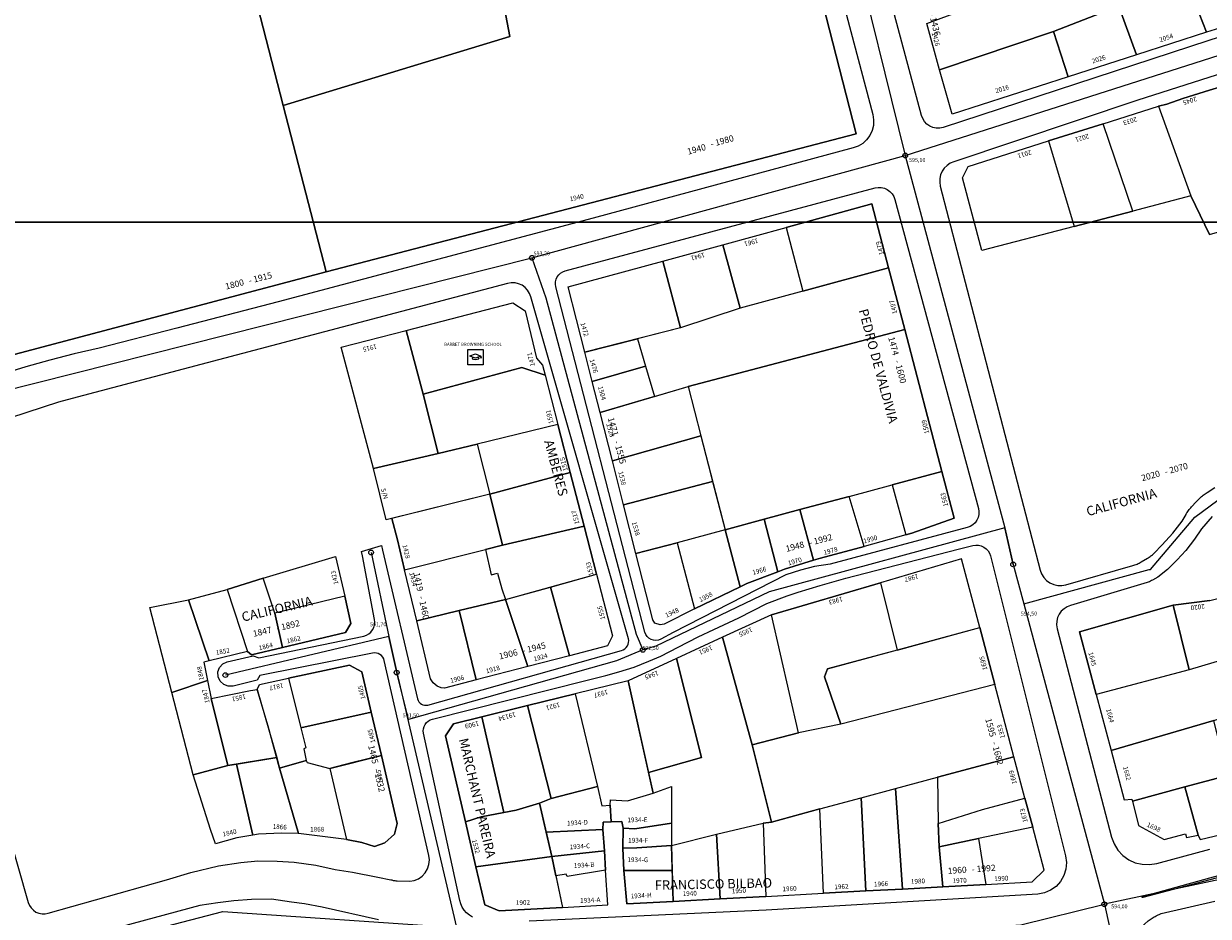
# Model space of a CAD drawing. Extents: x 346587 to 353930, y 6297400 to 6304834.
# Drawn here: x 350296 to 350675, y 6298978 to 6299263 of the extents above; entities that cross this region are included whole.
import ezdxf

# ---------------------------------------------------------------- set-up
doc = ezdxf.new("R2010")
doc.units = 0
doc.header["$MEASUREMENT"] = 0
doc.layers.get('0').update_dxf_attribs({"linetype": 'CONTINUOUS'})
for name, color, linetype in [('1010', 7, 'CONTINUOUS'), ('1400', 7, 'CONTINUOUS'), ('1500', 7, 'CONTINUOUS'), ('2000', 7, 'CONTINUOUS'), ('2510', 7, 'CONTINUOUS'), ('LIMITE_PREDIAL', 7, 'CONTINUOUS')]:
    doc.layers.add(name, color=color, linetype=linetype)

msp = doc.modelspace()

# ---------------------------------------------------------------- linework, layer by layer
at = {"color": 3}
for points in [[(349900, 6299200), (350800, 6299200), (350800, 6299800), (349900, 6299800), (349900, 6299200)], [(349900, 6298600), (350800, 6298600), (350800, 6299200), (349900, 6299200), (349900, 6298600)]]:
    msp.add_lwpolyline(points, dxfattribs=at)
at = {"color": 5}
msp.add_lwpolyline([(349900, 6299800), (350800, 6299800), (350800, 6299200), (349900, 6299200), (349900, 6299800)], dxfattribs=at)
at = {"color": 10}
for points in [[(350577.88, 6299221.35), (350886.35, 6299320.11)], [(350560.54, 6299291.72), (350577.88, 6299221.35)], [(350458.67, 6299188.65), (350577.88, 6299221.35)], [(350577.88, 6299221.35), (350609.69, 6299102.42), (350612.34, 6299090.7)], [(350249.09, 6299126.88), (350287.95, 6299145.62), (350458.67, 6299188.65)], [(350458.67, 6299188.65), (350463.11, 6299175.84), (350491.92, 6299068.4), (350494.06, 6299063.39)], [(350612.34, 6299090.7), (350615.72, 6299078.09), (350655.72, 6299089.06), (350656.15, 6299089.06), (350670.36, 6299105.84), (350685.42, 6299117.03), (350739.64, 6299131.66)], [(350612.34, 6299090.7), (350609.69, 6299102.42), (350534.4, 6299081.99), (350498.22, 6299064.55), (350494.06, 6299063.39)], [(350407.32, 6299094.51), (350413, 6299067.68), (350415.47, 6299056.15)], [(350612.34, 6299090.7), (350615.72, 6299078.09), (350641.45, 6298982.14)], [(350415.47, 6299056.15), (350413, 6299067.68), (350360.77, 6299055.34)], [(350494.06, 6299063.39), (350485.69, 6299059.94), (350419.27, 6299041.19), (350415.47, 6299056.15)], [(350415.47, 6299056.15), (350418.45, 6299043.43), (350434.56, 6298974.71)], [(350710.73, 6298996.92), (350641.45, 6298982.14)], [(350571.04, 6298972.62), (350614.75, 6298975.55), (350641.45, 6298982.14)], [(350641.45, 6298982.14), (350665.75, 6298870.63)], [(350296.24, 6298963.17), (350360, 6298979.77), (350434.56, 6298974.71)]]:
    msp.add_lwpolyline(points, dxfattribs=at)
at = {"color": 4}
for points in [[(350438.15, 6299154.46), (350438.15, 6299159.41), (350443.09, 6299159.41), (350443.09, 6299154.46), (350438.15, 6299154.46)], [(350438.85, 6299157.29), (350440.65, 6299157.97), (350442.38, 6299157.28), (350440.65, 6299156.6), (350438.85, 6299157.28)], [(350439.83, 6299156.91), (350439.53, 6299156.42)], [(350441.47, 6299156.92), (350441.65, 6299156.42)], [(350442.38, 6299157.28), (350442.24, 6299156.62)], [(350442.38, 6299157.28), (350442.27, 6299156.62)], [(350442.38, 6299157.28), (350442.29, 6299156.62)], [(350442.38, 6299157.28), (350442.34, 6299156.62)], [(350442.38, 6299157.28), (350442.37, 6299156.62)], [(350442.38, 6299157.28), (350442.4, 6299156.62)], [(350442.38, 6299157.28), (350442.45, 6299156.62)]]:
    msp.add_lwpolyline(points, dxfattribs=at)
msp.add_arc((350440.6, 6299158.49), 2.33, 242.6955, 296.9155, dxfattribs=at)
at = {"layer": '1400', "color": 2}
for points in [[(350534.65, 6299335.95), (350562.14, 6299228.22), (350392.9, 6299184.2), (350286.36, 6299155.92), (350275.35, 6299151.9), (350265.99, 6299148.05), (350239.28, 6299135.53), (350224.64, 6299127.42), (350203.09, 6299114.97), (350183.56, 6299103.7), (350168.79, 6299095.05), (350144.97, 6299082.73), (350119.93, 6299071.3), (350032.53, 6299043.6), (350030.06, 6299043.39), (350028.14, 6299043.69), (350026.02, 6299044.3), (350024.3, 6299044.98), (350022.73, 6299045.99), (350021.19, 6299047.45), (350020.1, 6299048.94), (350019.07, 6299051.01), (350018.31, 6299053.31), (349951.66, 6299279.05)], [(350369.25, 6299276.25), (350379.22, 6299237.32), (350451.63, 6299259.34), (350439.63, 6299322.23)], [(350588.85, 6299248.7), (350584.71, 6299263.49)], [(350686.49, 6299264.63), (350674.09, 6299260.77), (350651.68, 6299253.51), (350629.94, 6299246.5), (350592.81, 6299234.53), (350588.85, 6299248.7)], [(350597.91, 6299217.83), (350623.66, 6299225.99), (350641.02, 6299231.48), (350658.78, 6299237.1), (350661.38, 6299237.73), (350666.48, 6299239.54), (350675.06, 6299242.25), (350679.6, 6299243.65), (350694.33, 6299248.21), (350713.02, 6299253.98), (350729.76, 6299259.36), (350746.99, 6299264.86)], [(350675.06, 6299196.15), (350669.02, 6299208.41), (350650.52, 6299203.58), (350631.78, 6299198.69), (350602.33, 6299191), (350596.2, 6299214.2), (350597.91, 6299217.83)], [(350572.53, 6299185.43), (350577.68, 6299165.75), (350589.57, 6299120.37), (350593.47, 6299105.5), (350579.99, 6299100.66), (350578.03, 6299100.11), (350564.79, 6299096.4), (350550.83, 6299092.69), (350548.6, 6299092.01), (350539.32, 6299089.19), (350537.16, 6299088.36), (350527.23, 6299084.56), (350525.12, 6299083.54), (350510.58, 6299076.49), (350500.85, 6299071.61), (350499.59, 6299071.38), (350497.92, 6299071.96), (350497.24, 6299073), (350491.88, 6299094.14), (350487.94, 6299109.69), (350484.36, 6299123.79), (350480.44, 6299139.24), (350477.93, 6299149.11), (350475.54, 6299158.54), (350470.26, 6299179.36), (350500.42, 6299187.6), (350519.63, 6299192.85), (350539.81, 6299198.37), (350567.17, 6299205.85), (350572.53, 6299185.43)], [(350418.46, 6299165.47), (350452.52, 6299174.27), (350456.49, 6299171.75), (350460.11, 6299156.55), (350462.03, 6299154.38), (350462.86, 6299151.17), (350466.94, 6299135.4), (350470.91, 6299120.05), (350475.35, 6299102.88), (350479.3, 6299087.6), (350484.4, 6299067.86), (350482.76, 6299064.66), (350470.61, 6299061.51), (350457.3, 6299058.05), (350440.82, 6299053.78), (350430.78, 6299051.18), (350429.67, 6299051.28), (350428.38, 6299051.81), (350427.09, 6299052.84), (350426.31, 6299054.18), (350421.89, 6299072.68), (350417.99, 6299088.98), (350415.69, 6299098.59), (350413.94, 6299105.4), (350412.11, 6299104.95), (350408.1, 6299121.31), (350397.71, 6299160.11), (350418.46, 6299165.47)], [(350349, 6299079.42), (350361.31, 6299082.68), (350372.86, 6299086.29), (350395.98, 6299093.24), (350398.87, 6299080.59), (350400.87, 6299071.83), (350399.08, 6299068.95), (350379.02, 6299064.15), (350369.16, 6299061.78), (350367.8, 6299062.92), (350355.56, 6299059.89), (350353.89, 6299059.47), (350355.07, 6299053.58), (350356.22, 6299047.91), (350368.81, 6299050.37), (350370.91, 6299050.77), (350371.69, 6299052.29), (350380.95, 6299054.31), (350400.4, 6299058.55), (350404.36, 6299056.36), (350407.37, 6299043.49), (350410.61, 6299029.62), (350415.67, 6299007.96), (350414.74, 6299004.48), (350411.73, 6299001.72), (350408.35, 6299000.56), (350404.36, 6299001.84), (350399.48, 6299002.82), (350384.1, 6299004.74), (350378.68, 6299004.85), (350371.35, 6299004.52), (350369.52, 6299004.21), (350364.46, 6299003.37), (350357.65, 6299001.47), (350356.05, 6299006.02), (350350.53, 6299023.5), (350343.72, 6299049.83), (350336.59, 6299076.91), (350349, 6299079.42)], [(350457.26, 6299045.58), (350442.65, 6299041.98), (350433.59, 6299039.74), (350431.04, 6299035.98), (350437.45, 6299008.43), (350440.79, 6298994.08), (350443.61, 6298981.98), (350448.23, 6298980.01), (350468.47, 6298981.11), (350482.92, 6298981.89), (350482.13, 6298993.04), (350481.83, 6298999.18), (350481.29, 6299005.98), (350481.42, 6299008.3), (350483.94, 6299008.45), (350487.33, 6299008.52), (350487.83, 6299006.45), (350487.72, 6299000.06), (350488.02, 6298992.96), (350488.95, 6298982.22), (350503.72, 6298983.02), (350518.75, 6298983.84), (350533.36, 6298984.63), (350551.73, 6298985.63), (350565.23, 6298986.36), (350576.95, 6298986.99), (350589.92, 6298987.7), (350603.65, 6298988.44), (350618.39, 6298989.24), (350622.2, 6298993.01), (350618.56, 6299006.73), (350616.09, 6299016.05), (350612.59, 6299029.22), (350606.46, 6299052.3), (350601.63, 6299070.5), (350595.81, 6299092.43), (350569.96, 6299084.84), (350535.14, 6299074.62), (350519.53, 6299067.41), (350504.87, 6299060.64), (350489.41, 6299053.5), (350472.42, 6299049.31), (350457.26, 6299045.58)], [(350675.1, 6299079.16), (350663.37, 6299077.63), (350633.51, 6299069.17), (350638.82, 6299049.19), (350643.6, 6299031.22), (350647.79, 6299015.45), (350650.21, 6299015.71), (350650.38, 6299015.03), (350652.32, 6299007.32), (350660.5, 6299002.81), (350667.32, 6299004.61), (350667.65, 6299003.42), (350671.36, 6299004.18)], [(350671.36, 6299004.18), (350671.99, 6299002.8), (350685.02, 6299005.89)]]:
    msp.add_lwpolyline(points, dxfattribs=at)
at = {"layer": '1500'}
for centre in [(350577.87, 6299221.35), (350458.66, 6299188.65), (350407.31, 6299094.51), (350612.33, 6299090.7), (350494.05, 6299063.39), (350360.76, 6299055.34), (350415.46, 6299056.15), (350641.44, 6298982.14)]:
    msp.add_circle(centre, 0.759, dxfattribs=at)
at = {"layer": '2000', "color": 1}
for points in [[(350540.38, 6299336.97), (350567.49, 6299234.39), (350567.75, 6299232.69), (350567.68, 6299230.98), (350567.27, 6299229.32), (350566.55, 6299227.77), (350565.54, 6299226.39), (350564.28, 6299225.23), (350562.82, 6299224.34), (350561.21, 6299223.75), (350478.17, 6299201.27), (350377.6, 6299174.55), (350345.28, 6299166.14), (350320.49, 6299159.8), (350312.49, 6299158.03), (350304.71, 6299156), (350297.09, 6299153.85), (350288.35, 6299151.17)], [(350805.58, 6299300.41), (350674.81, 6299258.13), (350589.93, 6299230.32), (350588.86, 6299230.1)], [(350588.86, 6299230.1), (350587.76, 6299230.1), (350586.69, 6299230.32), (350585.68, 6299230.75), (350584.79, 6299231.38), (350584.03, 6299232.18), (350583.46, 6299233.12), (350583.09, 6299234.15), (350569.3, 6299285.5)], [(350705.1, 6299255.98), (350652.13, 6299239), (350593.35, 6299219.34), (350592.23, 6299218.87), (350591.21, 6299218.19), (350590.34, 6299217.33), (350589.65, 6299216.32), (350589.16, 6299215.2), (350588.9, 6299214), (350588.86, 6299212.78), (350589.05, 6299211.57), (350620.95, 6299088.89), (350621.41, 6299087.66), (350622.1, 6299086.55), (350622.99, 6299085.59), (350624.06, 6299084.83), (350625.26, 6299084.29), (350626.54, 6299084.01), (350627.85, 6299083.98), (350629.14, 6299084.21), (350650.52, 6299090.32), (350650.88, 6299090.43), (350651.23, 6299090.55), (350651.58, 6299090.68), (350651.93, 6299090.82), (350652.26, 6299090.97), (350652.6, 6299091.14), (350652.93, 6299091.31), (350653.25, 6299091.5), (350655.24, 6299092.68), (350655.51, 6299092.85), (350655.78, 6299093.02), (350656.04, 6299093.21), (350656.29, 6299093.4), (350656.54, 6299093.6), (350656.78, 6299093.8), (350657.02, 6299094.01), (350657.24, 6299094.24), (350659.94, 6299096.92), (350663.32, 6299100.66), (350666.24, 6299104.48), (350667.53, 6299106.7), (350667.72, 6299107.02), (350667.92, 6299107.33), (350668.13, 6299107.64), (350668.35, 6299107.94), (350668.58, 6299108.24), (350668.81, 6299108.53), (350669.05, 6299108.82), (350669.3, 6299109.09), (350670.76, 6299110.67), (350671.92, 6299111.83), (350672.19, 6299112.09), (350672.46, 6299112.35), (350672.75, 6299112.59), (350673.03, 6299112.83), (350673.33, 6299113.06), (350673.62, 6299113.29), (350673.93, 6299113.51), (350674.24, 6299113.71), (350676.69, 6299115.32)], [(350601.37, 6299107.61), (350601.34, 6299106.64), (350601.12, 6299105.69), (350600.71, 6299104.8), (350600.14, 6299104.01), (350599.43, 6299103.34), (350598.6, 6299102.83), (350597.69, 6299102.48), (350553.87, 6299090.83), (350548.9, 6299090.02), (350544.42, 6299088.86), (350539.76, 6299087.4), (350503.71, 6299068.91), (350499.8, 6299066.84), (350499.06, 6299066.55), (350498.26, 6299066.43), (350497.46, 6299066.49), (350496.7, 6299066.73), (350496.01, 6299067.14), (350495.42, 6299067.69), (350494.98, 6299068.35), (350494.69, 6299069.1), (350466.31, 6299179.41), (350466.19, 6299180.21), (350466.22, 6299181.02), (350466.41, 6299181.81), (350466.75, 6299182.54), (350467.23, 6299183.2), (350467.82, 6299183.75), (350468.51, 6299184.18), (350469.27, 6299184.46), (350568.21, 6299210.96), (350569.21, 6299211.12), (350570.22, 6299211.09), (350571.21, 6299210.86), (350572.13, 6299210.44), (350572.96, 6299209.85), (350573.65, 6299209.11), (350574.19, 6299208.25), (350574.55, 6299207.3), (350601.21, 6299108.58), (350601.37, 6299107.61)], [(350410.64, 6299096.72), (350410.98, 6299095.25), (350422.15, 6299047.73), (350422.32, 6299047.23), (350422.58, 6299046.78), (350422.93, 6299046.39), (350423.35, 6299046.07), (350423.82, 6299045.85), (350424.33, 6299045.72), (350424.86, 6299045.7), (350425.38, 6299045.78), (350487.28, 6299063.22), (350487.84, 6299063.43), (350488.36, 6299063.75), (350488.8, 6299064.15), (350489.15, 6299064.64), (350489.4, 6299065.19), (350489.53, 6299065.78), (350489.55, 6299066.38), (350489.45, 6299066.97), (350458.34, 6299176.19), (350457.91, 6299177.3), (350457.28, 6299178.31), (350456.46, 6299179.17), (350455.49, 6299179.87), (350454.41, 6299180.36), (350453.25, 6299180.63), (350452.06, 6299180.67), (350450.89, 6299180.48), (350313.41, 6299144.11), (350307.53, 6299142.56), (350286.84, 6299135.86)], [(350259.57, 6299116.72), (350297.82, 6298982.71), (350298.19, 6298981.78), (350298.75, 6298980.93), (350299.45, 6298980.21), (350300.29, 6298979.65), (350301.22, 6298979.26), (350302.21, 6298979.06), (350303.22, 6298979.06), (350304.21, 6298979.26), (350341.97, 6298989.97), (350349.72, 6298992.32), (350358.56, 6298994.45), (350365.73, 6298995.47), (350371.16, 6298995.98), (350377.25, 6298995.88), (350382.75, 6298995.61), (350389.7, 6298994.58), (350395.81, 6298993.19), (350401.36, 6298992.41), (350409.49, 6298990.77), (350413.64, 6298989.98), (350413.89, 6298989.89), (350414.13, 6298989.81), (350414.38, 6298989.75), (350414.64, 6298989.7), (350414.9, 6298989.67), (350415.15, 6298989.65), (350415.41, 6298989.65), (350415.67, 6298989.66), (350419.64, 6298989.45), (350421.07, 6298989.71), (350422.41, 6298990.28), (350423.6, 6298991.12), (350424.58, 6298992.19), (350425.32, 6298993.45), (350425.76, 6298994.83), (350425.9, 6298996.28), (350425.73, 6298997.72), (350411.52, 6299059.99), (350411.32, 6299060.57), (350411.02, 6299061.1), (350410.62, 6299061.55), (350410.14, 6299061.93), (350409.59, 6299062.2), (350409.01, 6299062.35), (350408.4, 6299062.4), (350407.79, 6299062.32), (350371.77, 6299055.21), (350370.91, 6299053.73), (350363.23, 6299051.83), (350361.68, 6299051.78), (350360.23, 6299052.32), (350359.1, 6299053.38), (350358.46, 6299054.79), (350358.4, 6299056.33), (350358.93, 6299057.79), (350359.98, 6299058.93), (350361.38, 6299059.58), (350369.64, 6299061.48), (350371.44, 6299060.85), (350405, 6299067.82), (350405.82, 6299068.09), (350406.58, 6299068.51), (350407.24, 6299069.07), (350407.78, 6299069.75), (350408.18, 6299070.52), (350408.42, 6299071.35), (350408.5, 6299072.21), (350408.41, 6299073.07), (350404.54, 6299093.39), (350404.27, 6299094.87), (350410.64, 6299096.72)], [(350675.92, 6299106.05), (350672.46, 6299102.07)], [(350672.46, 6299102.07), (350670.19, 6299098.79), (350667.47, 6299095.18), (350664.69, 6299092.14), (350661.64, 6299089.04), (350658.51, 6299086.66), (350656.81, 6299085.69), (350656.48, 6299085.51), (350656.15, 6299085.34), (350655.81, 6299085.18), (350655.47, 6299085.03), (350655.12, 6299084.9), (350654.77, 6299084.77), (350654.42, 6299084.66), (350654.06, 6299084.56), (350630.68, 6299077.58), (350629.57, 6299077.16), (350628.56, 6299076.54), (350627.69, 6299075.73), (350626.99, 6299074.77), (350626.49, 6299073.69), (350626.22, 6299072.53), (350626.17, 6299071.35), (350626.36, 6299070.17), (350643.76, 6299003.55), (350644.56, 6299001.39), (350645.77, 6298999.42), (350647.34, 6298997.72), (350649.22, 6298996.37), (350651.32, 6298995.41), (350653.57, 6298994.88), (350655.88, 6298994.8), (350658.16, 6298995.18), (350675.1, 6298999.7)], [(350439.68, 6298978.05), (350438.7, 6298978.65), (350437.81, 6298979.38), (350437.04, 6298980.24), (350436.4, 6298981.2), (350435.92, 6298982.25), (350435.6, 6298983.35), (350424.05, 6299036.75), (350423.97, 6299037.48), (350424.03, 6299038.21), (350424.22, 6299038.92), (350424.55, 6299039.58), (350425, 6299040.16), (350425.55, 6299040.65), (350426.18, 6299041.02), (350426.87, 6299041.27), (350476.3, 6299053.69), (350482.24, 6299055.21), (350486.38, 6299056.4), (350491.32, 6299057.92), (350496.02, 6299059.82), (350499.78, 6299061.36), (350505.36, 6299064.3), (350511.74, 6299067.51), (350516.77, 6299069.91), (350524.74, 6299073.68), (350533.63, 6299078.25), (350540.17, 6299080.66), (350543.65, 6299081.84), (350550.67, 6299084), (350558.85, 6299086.35), (350594.8, 6299095.58), (350599.47, 6299096.76), (350600.37, 6299096.9)], [(350600.37, 6299096.9), (350601.28, 6299096.86), (350602.16, 6299096.64), (350602.98, 6299096.26), (350603.72, 6299095.72), (350604.33, 6299095.05), (350604.8, 6299094.28), (350605.12, 6299093.42), (350629.02, 6298997.59), (350629.33, 6298995.47), (350629.16, 6298993.33), (350628.53, 6298991.27), (350627.47, 6298989.41), (350626.02, 6298987.82), (350624.26, 6298986.58), (350622.28, 6298985.77), (350620.16, 6298985.4), (350533.48, 6298980.19), (350457.79, 6298976.73)], [(350675.1, 6298990.56), (350697.6, 6298996.63), (350697.74, 6298996.64), (350697.88, 6298996.59), (350697.99, 6298996.5), (350698.06, 6298996.37), (350698.07, 6298996.22), (350698.02, 6298996.08), (350697.92, 6298995.97), (350697.79, 6298995.91), (350675.1, 6298989.94), (350653.75, 6298984.25), (350653.67, 6298984.25), (350653.6, 6298984.27), (350653.55, 6298984.32), (350653.51, 6298984.39), (350653.51, 6298984.47), (350653.53, 6298984.54), (350653.58, 6298984.6), (350653.65, 6298984.63), (350675.1, 6298990.56)], [(350409.67, 6298977.13), (350391.64, 6298981.17), (350386.06, 6298982.3), (350381.84, 6298982.78), (350375.45, 6298983.74), (350369.06, 6298983.63), (350363.45, 6298983.22), (350358.35, 6298982.59), (350352.65, 6298981.75), (350304.93, 6298968.79)], [(350661.17, 6298926.22), (350651.94, 6298969.08), (350651.81, 6298970), (350651.8, 6298970.94), (350651.92, 6298971.86), (350652.17, 6298972.77), (350652.53, 6298973.63), (350653.01, 6298974.43), (350653.59, 6298975.16), (350654.26, 6298975.81), (350655.46, 6298976.82), (350655.75, 6298977.05), (350656.05, 6298977.27), (350656.35, 6298977.49), (350656.66, 6298977.69), (350656.98, 6298977.88), (350657.31, 6298978.06), (350657.64, 6298978.23), (350657.98, 6298978.39), (350659.61, 6298979.12), (350676.75, 6298983.1)]]:
    msp.add_lwpolyline(points, dxfattribs=at)
at = {"layer": 'LIMITE_PREDIAL', "color": 4}
for points in [[(350439.63, 6299322.23), (350451.63, 6299259.34), (350379.22, 6299237.32), (350392.9, 6299184.2), (350562.14, 6299228.22), (350534.65, 6299335.95), (350530.05, 6299338.95), (350439.63, 6299322.23)], [(350584.71, 6299263.49), (350619.97, 6299276.74), (350638.99, 6299283.31), (350644.38, 6299268.43), (350625.19, 6299260.91), (350588.85, 6299248.7), (350584.71, 6299263.49)], [(349951.66, 6299279.05), (350018.31, 6299053.31), (350019.07, 6299051.01), (350020.1, 6299048.94), (350021.19, 6299047.45), (350022.73, 6299045.99), (350024.3, 6299044.98), (350026.02, 6299044.3), (350028.14, 6299043.69), (350030.06, 6299043.39), (350032.53, 6299043.6), (350119.93, 6299071.3), (350144.97, 6299082.73), (350168.79, 6299095.05), (350183.56, 6299103.7), (350203.09, 6299114.97), (350224.64, 6299127.42), (350239.28, 6299135.53), (350265.99, 6299148.05), (350275.35, 6299151.9), (350286.36, 6299155.92), (350392.9, 6299184.2), (350379.22, 6299237.32), (350369.25, 6299276.25)], [(350668.17, 6299275.76), (350681.26, 6299280.15), (350686.49, 6299264.63), (350674.09, 6299260.77), (350668.17, 6299275.76)], [(350674.09, 6299260.77), (350651.68, 6299253.51), (350646.06, 6299268.98), (350663.88, 6299274.34), (350668.17, 6299275.76), (350674.09, 6299260.77)], [(350629.94, 6299246.5), (350625.19, 6299260.91), (350644.38, 6299268.43), (350646.06, 6299268.98), (350651.68, 6299253.51), (350629.94, 6299246.5)], [(350588.85, 6299248.7), (350625.19, 6299260.91), (350629.94, 6299246.5), (350592.81, 6299234.53), (350588.85, 6299248.7)], [(350658.78, 6299237.1), (350669.02, 6299208.41), (350675.06, 6299196.15), (350690.81, 6299200.72), (350679.6, 6299243.65), (350675.06, 6299242.25), (350666.48, 6299239.54), (350661.38, 6299237.73), (350658.78, 6299237.1)], [(350641.02, 6299231.48), (350658.78, 6299237.1), (350669.02, 6299208.41), (350650.52, 6299203.58), (350641.02, 6299231.48)], [(350623.66, 6299225.99), (350631.78, 6299198.69), (350650.52, 6299203.58), (350641.02, 6299231.48), (350623.66, 6299225.99)], [(350623.66, 6299225.99), (350631.78, 6299198.69), (350602.33, 6299191), (350596.2, 6299214.2), (350597.91, 6299217.83), (350623.66, 6299225.99)], [(350539.81, 6299198.37), (350545.16, 6299178.03), (350572.53, 6299185.43), (350567.17, 6299205.85), (350539.81, 6299198.37)], [(350539.81, 6299198.37), (350545.16, 6299178.03), (350525.13, 6299172.53), (350519.63, 6299192.85), (350539.81, 6299198.37)], [(350519.63, 6299192.85), (350525.13, 6299172.53), (350506.06, 6299166.26), (350500.42, 6299187.6), (350519.63, 6299192.85)], [(350475.54, 6299158.54), (350470.26, 6299179.36), (350500.42, 6299187.6), (350506.06, 6299166.26), (350475.54, 6299158.54)], [(350572.53, 6299185.43), (350545.16, 6299178.03), (350525.13, 6299172.53), (350506.06, 6299166.26), (350492.35, 6299162.79), (350494.87, 6299154.06), (350497.77, 6299144.33), (350508.53, 6299147.5), (350577.68, 6299165.75), (350572.53, 6299185.43)], [(350418.46, 6299165.47), (350452.52, 6299174.27), (350456.49, 6299171.75), (350460.11, 6299156.55), (350462.03, 6299154.38), (350462.86, 6299151.17), (350455.44, 6299153.59), (350423.91, 6299145.04), (350418.46, 6299165.47)], [(350397.71, 6299160.11), (350418.46, 6299165.47), (350423.91, 6299145.04), (350428.76, 6299126.14), (350408.1, 6299121.31), (350397.71, 6299160.11)], [(350508.53, 6299147.5), (350512.54, 6299131.81), (350520.32, 6299101.79), (350532.84, 6299105.16), (350544.21, 6299108.2), (350559.99, 6299112.43), (350573.65, 6299116.1), (350589.57, 6299120.37), (350577.68, 6299165.75), (350508.53, 6299147.5)], [(350475.54, 6299158.54), (350492.35, 6299162.79), (350494.87, 6299154.06), (350477.93, 6299149.11), (350475.54, 6299158.54)], [(350428.76, 6299126.14), (350423.91, 6299145.04), (350455.44, 6299153.59), (350462.86, 6299151.17), (350466.94, 6299135.4), (350441.16, 6299129.15), (350428.76, 6299126.14)], [(350477.93, 6299149.11), (350494.87, 6299154.06), (350497.77, 6299144.33), (350480.44, 6299139.24), (350477.93, 6299149.11)], [(350480.44, 6299139.24), (350508.53, 6299147.5), (350512.54, 6299131.81), (350484.36, 6299123.79), (350480.44, 6299139.24)], [(350441.16, 6299129.15), (350445.21, 6299113.13), (350470.91, 6299120.05), (350466.94, 6299135.4), (350441.16, 6299129.15)], [(350484.36, 6299123.79), (350512.54, 6299131.81), (350516.33, 6299117.2), (350487.94, 6299109.69), (350484.36, 6299123.79)], [(350408.1, 6299121.31), (350428.76, 6299126.14), (350441.16, 6299129.15), (350445.21, 6299113.13), (350412.11, 6299104.95), (350408.1, 6299121.31)], [(350445.21, 6299113.13), (350449.3, 6299096.9), (350475.35, 6299102.88), (350470.91, 6299120.05), (350445.21, 6299113.13)], [(350573.65, 6299116.1), (350578.03, 6299100.11), (350579.99, 6299100.66), (350593.47, 6299105.5), (350589.57, 6299120.37), (350573.65, 6299116.1)], [(350487.94, 6299109.69), (350516.33, 6299117.2), (350520.32, 6299101.79), (350505.08, 6299097.6), (350491.88, 6299094.14), (350487.94, 6299109.69)], [(350573.65, 6299116.1), (350578.03, 6299100.11), (350564.79, 6299096.4), (350559.99, 6299112.43), (350573.65, 6299116.1)], [(350415.69, 6299098.59), (350417.99, 6299088.98), (350443.8, 6299095.51), (350449.3, 6299096.9), (350445.21, 6299113.13), (350413.94, 6299105.4), (350415.69, 6299098.59)], [(350544.21, 6299108.2), (350548.6, 6299092.01), (350550.83, 6299092.69), (350564.79, 6299096.4), (350559.99, 6299112.43), (350544.21, 6299108.2)], [(350532.84, 6299105.16), (350537.16, 6299088.36), (350539.32, 6299089.19), (350548.6, 6299092.01), (350544.21, 6299108.2), (350532.84, 6299105.16)], [(350443.8, 6299095.51), (350445.62, 6299087.37), (350447.63, 6299087.93), (350449.09, 6299082.94), (350450.25, 6299079.48), (350479.3, 6299087.6), (350475.35, 6299102.88), (350449.3, 6299096.9), (350443.8, 6299095.51)], [(350520.32, 6299101.79), (350525.12, 6299083.54), (350527.23, 6299084.56), (350537.16, 6299088.36), (350532.84, 6299105.16), (350520.32, 6299101.79)], [(350520.32, 6299101.79), (350505.08, 6299097.6), (350510.58, 6299076.49), (350525.12, 6299083.54), (350520.32, 6299101.79)], [(350443.8, 6299095.51), (350445.62, 6299087.37), (350447.63, 6299087.93), (350449.09, 6299082.94), (350450.25, 6299079.48), (350435.39, 6299076.01), (350421.89, 6299072.68), (350417.99, 6299088.98), (350443.8, 6299095.51)], [(350505.08, 6299097.6), (350510.58, 6299076.49), (350500.85, 6299071.61), (350499.59, 6299071.38), (350497.92, 6299071.96), (350497.24, 6299073), (350491.88, 6299094.14), (350505.08, 6299097.6)], [(350372.86, 6299086.29), (350395.98, 6299093.24), (350398.87, 6299080.59), (350376.51, 6299075.11), (350372.86, 6299086.29)], [(350595.81, 6299092.43), (350569.96, 6299084.84), (350575.25, 6299063.32), (350601.63, 6299070.5), (350595.81, 6299092.43)], [(350361.31, 6299082.68), (350367.8, 6299062.92), (350369.16, 6299061.78), (350379.02, 6299064.15), (350376.51, 6299075.11), (350372.86, 6299086.29), (350361.31, 6299082.68)], [(350470.61, 6299061.51), (350464.55, 6299083.48), (350479.3, 6299087.6), (350484.4, 6299067.86), (350482.76, 6299064.66), (350470.61, 6299061.51)], [(350569.96, 6299084.84), (350575.25, 6299063.32), (350553.09, 6299057.29), (350552.1, 6299054.83), (350557.33, 6299039.65), (350543.73, 6299036.91), (350535.14, 6299074.62), (350569.96, 6299084.84)], [(350361.31, 6299082.68), (350367.8, 6299062.92), (350355.56, 6299059.89), (350349, 6299079.42), (350361.31, 6299082.68)], [(350398.87, 6299080.59), (350376.51, 6299075.11), (350379.02, 6299064.15), (350399.08, 6299068.95), (350400.87, 6299071.83), (350398.87, 6299080.59)], [(350457.3, 6299058.05), (350450.25, 6299079.48), (350464.55, 6299083.48), (350470.61, 6299061.51), (350457.3, 6299058.05)], [(350663.37, 6299077.63), (350675.1, 6299079.16), (350681.84, 6299080.85), (350687.12, 6299062.55), (350668.57, 6299057.01), (350663.37, 6299077.63)], [(350336.59, 6299076.91), (350349, 6299079.42), (350355.56, 6299059.89), (350353.89, 6299059.47), (350355.07, 6299053.58), (350343.72, 6299049.83), (350336.59, 6299076.91)], [(350440.82, 6299053.78), (350435.39, 6299076.01), (350450.25, 6299079.48), (350457.3, 6299058.05), (350440.82, 6299053.78)], [(350663.37, 6299077.63), (350668.57, 6299057.01), (350638.82, 6299049.19), (350633.51, 6299069.17), (350663.37, 6299077.63)], [(350435.39, 6299076.01), (350440.82, 6299053.78), (350430.78, 6299051.18), (350429.67, 6299051.28), (350428.38, 6299051.81), (350427.09, 6299052.84), (350426.31, 6299054.18), (350421.89, 6299072.68), (350435.39, 6299076.01)], [(350519.53, 6299067.41), (350529.03, 6299033.05), (350543.73, 6299036.91), (350535.14, 6299074.62), (350519.53, 6299067.41)], [(350557.33, 6299039.65), (350552.1, 6299054.83), (350553.09, 6299057.29), (350601.63, 6299070.5), (350606.46, 6299052.3), (350557.33, 6299039.65)], [(350504.87, 6299060.64), (350512.77, 6299028.97), (350495.87, 6299024.27), (350497.35, 6299017.59), (350503.25, 6299019.7), (350503.25, 6299000.89), (350517.59, 6299004.55), (350532.46, 6299008.05), (350535.15, 6299008.35), (350529.03, 6299033.05), (350519.53, 6299067.41), (350504.87, 6299060.64)], [(350638.82, 6299049.19), (350643.6, 6299031.22), (350676.41, 6299040.85), (350691.95, 6299045.8), (350687.12, 6299062.55), (350668.57, 6299057.01), (350638.82, 6299049.19)], [(350380.95, 6299054.31), (350384.89, 6299038.51), (350407.37, 6299043.49), (350404.36, 6299056.36), (350400.4, 6299058.55), (350380.95, 6299054.31)], [(350489.41, 6299053.5), (350495.87, 6299024.27), (350512.77, 6299028.97), (350504.87, 6299060.64), (350489.41, 6299053.5)], [(350378.08, 6299025.64), (350374.43, 6299038.99), (350370.91, 6299050.77), (350371.69, 6299052.29), (350380.95, 6299054.31), (350384.89, 6299038.51), (350386.49, 6299032.08), (350385.86, 6299031.78), (350386.54, 6299028.1), (350378.08, 6299025.64)], [(350343.72, 6299049.83), (350355.07, 6299053.58), (350356.22, 6299047.91), (350361.58, 6299026.44), (350350.53, 6299023.5), (350343.72, 6299049.83)], [(350356.22, 6299047.91), (350368.81, 6299050.37), (350370.91, 6299050.77), (350377.17, 6299028.97), (350361.58, 6299026.44), (350356.22, 6299047.91)], [(350472.42, 6299049.31), (350479.61, 6299019.75), (350481.02, 6299013.53), (350483.64, 6299013.82), (350483.78, 6299015.44), (350489.16, 6299015.18), (350497.35, 6299017.59), (350489.41, 6299053.5), (350472.42, 6299049.31)], [(350606.46, 6299052.3), (350557.33, 6299039.65), (350543.73, 6299036.91), (350529.03, 6299033.05), (350535.15, 6299008.35), (350550.63, 6299012.59), (350563.8, 6299016.17), (350574.73, 6299019.13), (350588.2, 6299022.72), (350612.59, 6299029.22), (350606.46, 6299052.3)], [(350472.42, 6299049.31), (350479.61, 6299019.75), (350464.82, 6299015.92), (350457.26, 6299045.58), (350472.42, 6299049.31)], [(350384.89, 6299038.51), (350386.49, 6299032.08), (350385.86, 6299031.78), (350386.54, 6299028.1), (350386.87, 6299027.39), (350394.15, 6299025.55), (350410.61, 6299029.62), (350407.37, 6299043.49), (350384.89, 6299038.51)], [(350457.26, 6299045.58), (350464.82, 6299015.92), (350461.1, 6299014.47), (350453.6, 6299012.23), (350449.69, 6299011.47), (350442.65, 6299041.98), (350457.26, 6299045.58)], [(350442.65, 6299041.98), (350449.69, 6299011.47), (350442.46, 6299010.07), (350437.45, 6299008.43), (350431.04, 6299035.98), (350433.59, 6299039.74), (350442.65, 6299041.98)], [(350676.41, 6299040.85), (350643.6, 6299031.22), (350647.79, 6299015.45), (350650.21, 6299015.71), (350650.38, 6299015.03), (350667.18, 6299019.65), (350680.74, 6299023.27), (350676.41, 6299040.85)], [(350369.52, 6299004.21), (350364.36, 6299026.89), (350377.17, 6299028.97), (350378.08, 6299025.64), (350384.1, 6299004.74), (350378.68, 6299004.85), (350371.35, 6299004.52), (350369.52, 6299004.21)], [(350386.54, 6299028.1), (350386.87, 6299027.39), (350394.15, 6299025.55), (350399.48, 6299002.82), (350384.1, 6299004.74), (350378.08, 6299025.64), (350386.54, 6299028.1)], [(350394.15, 6299025.55), (350399.48, 6299002.82), (350404.36, 6299001.84), (350408.35, 6299000.56), (350411.73, 6299001.72), (350414.74, 6299004.48), (350415.67, 6299007.96), (350410.61, 6299029.62), (350401.07, 6299027.26), (350394.15, 6299025.55)], [(350588.2, 6299022.72), (350588.43, 6299007.97), (350602.49, 6299012.36), (350616.09, 6299016.05), (350612.59, 6299029.22), (350588.2, 6299022.72)], [(350357.65, 6299001.47), (350356.05, 6299006.02), (350350.53, 6299023.5), (350361.58, 6299026.44), (350364.36, 6299026.89), (350369.52, 6299004.21), (350364.46, 6299003.37), (350357.65, 6299001.47)], [(350481.29, 6299005.98), (350463.23, 6299005.15), (350461.1, 6299014.47), (350464.82, 6299015.92), (350479.61, 6299019.75), (350481.02, 6299013.53), (350483.64, 6299013.82), (350483.94, 6299008.45), (350481.42, 6299008.3), (350481.29, 6299005.98)], [(350483.94, 6299008.45), (350483.64, 6299013.82), (350483.78, 6299015.44), (350489.16, 6299015.18), (350497.35, 6299017.59), (350503.25, 6299019.7), (350503.25, 6299008.02), (350491.54, 6299006.27), (350487.83, 6299006.45), (350487.33, 6299008.52), (350483.94, 6299008.45)], [(350588.2, 6299022.72), (350588.43, 6299007.97), (350588.66, 6299000.43), (350589.92, 6298987.7), (350576.95, 6298986.99), (350574.73, 6299019.13), (350588.2, 6299022.72)], [(350671.36, 6299004.18), (350667.18, 6299019.65), (350650.38, 6299015.03), (350652.32, 6299007.32), (350660.5, 6299002.81), (350667.32, 6299004.61), (350667.65, 6299003.42), (350671.36, 6299004.18)], [(350680.74, 6299023.27), (350667.18, 6299019.65), (350671.36, 6299004.18), (350671.99, 6299002.8), (350685.02, 6299005.89), (350680.74, 6299023.27)], [(350563.8, 6299016.17), (350565.23, 6298986.36), (350551.73, 6298985.63), (350550.63, 6299012.59), (350563.8, 6299016.17)], [(350574.73, 6299019.13), (350576.95, 6298986.99), (350565.23, 6298986.36), (350563.8, 6299016.17), (350574.73, 6299019.13)], [(350588.43, 6299007.97), (350602.49, 6299012.36), (350616.09, 6299016.05), (350618.56, 6299006.73), (350601.27, 6299003.09), (350588.66, 6299000.43), (350588.43, 6299007.97)], [(350461.1, 6299014.47), (350465.01, 6298997.36), (350440.79, 6298994.08), (350437.45, 6299008.43), (350442.46, 6299010.07), (350453.6, 6299012.23), (350461.1, 6299014.47)], [(350551.73, 6298985.63), (350550.63, 6299012.59), (350535.15, 6299008.35), (350532.46, 6299008.05), (350533.36, 6298984.63), (350551.73, 6298985.63)], [(350481.83, 6298999.18), (350465.01, 6298997.36), (350463.23, 6299005.15), (350481.29, 6299005.98), (350481.83, 6298999.18)], [(350487.83, 6299006.45), (350491.54, 6299006.27), (350503.25, 6299008.02), (350503.25, 6299000.89), (350492.14, 6299000.1), (350487.72, 6299000.06), (350487.83, 6299006.45)], [(350503.72, 6298983.02), (350503.25, 6299000.89), (350517.59, 6299004.55), (350518.75, 6298983.84), (350503.72, 6298983.02)], [(350518.75, 6298983.84), (350517.59, 6299004.55), (350532.46, 6299008.05), (350533.36, 6298984.63), (350518.75, 6298983.84)], [(350601.27, 6299003.09), (350603.65, 6298988.44), (350618.39, 6298989.24), (350622.2, 6298993.01), (350618.56, 6299006.73), (350601.27, 6299003.09)], [(350487.72, 6299000.06), (350492.14, 6299000.1), (350503.25, 6299000.89), (350503.46, 6298992.9), (350488.02, 6298992.96), (350487.72, 6299000.06)], [(350601.27, 6299003.09), (350603.65, 6298988.44), (350589.92, 6298987.7), (350588.66, 6299000.43), (350601.27, 6299003.09)], [(350465.01, 6298997.36), (350468.47, 6298981.11), (350448.23, 6298980.01), (350443.61, 6298981.98), (350440.79, 6298994.08), (350465.01, 6298997.36)], [(350482.13, 6298993.04), (350469.95, 6298990.98), (350469.62, 6298991.69), (350466.33, 6298991.16), (350465.01, 6298997.36), (350481.83, 6298999.18), (350482.13, 6298993.04)], [(350482.92, 6298981.89), (350482.13, 6298993.04), (350469.95, 6298990.98), (350469.62, 6298991.69), (350466.33, 6298991.16), (350468.47, 6298981.11), (350482.92, 6298981.89)], [(350488.02, 6298992.96), (350503.46, 6298992.9), (350503.72, 6298983.02), (350488.95, 6298982.22), (350488.02, 6298992.96)]]:
    msp.add_lwpolyline(points, dxfattribs=at)

# ---------------------------------------------------------------- texts
at = {"color": 1}
for s, p in [('595,10', (350579.09, 6299219.29)), ('593,20', (350459.2, 6299189.42)), ('594,50', (350614.78, 6299074.37)), ('591,70', (350406.96, 6299070.93)), ('592,50', (350493.93, 6299063.38)), ('591,50', (350417.41, 6299041.85)), ('594,00', (350643.65, 6298980.82))]:
    msp.add_text(s, height=1.25, dxfattribs=at).set_placement(p)
at = {"color": 10}
for s, rotation, p in [('PEDRO DE VALDIVIA', 284.9892, (350562.97, 6299171.9)), ('AMBERES', 284.9892, (350462.54, 6299130.02)), ('CALIFORNIA', 15.3553, (350636.17, 6299106.08)), ('CALIFORNIA', 13.2926, (350366.36, 6299072.37)), ('MARCHANT PAREIRA', 283.213, (350435.29, 6299034.8)), ('FRANCISCO BILBAO', 1.2032, (350497.94, 6298986.71))]:
    msp.add_text(s, height=3, rotation=rotation, dxfattribs=at).set_placement(p)
at = {"color": 4}
msp.add_text('BARRET BROWNING SCHOOL', height=1, dxfattribs=at).set_placement((350430.65, 6299160.52))
at = {"layer": '1010', "color": 10}
for s, rotation, p in [(' - 1436', 283.8433, (350585.29, 6299267.35)), (' - 1980', 15.3553, (350515.37, 6299223.84)), ('1940', 15.3553, (350508.56, 6299221.57)), (' - 1915', 14.1521, (350367.87, 6299180.21)), ('1800', 14.1521, (350361.01, 6299178.48)), ('1474', 284.9892, (350572.4, 6299163.14)), (' - 1600', 284.9892, (350574.23, 6299156.31)), ('1471', 284.9892, (350482.85, 6299137.4)), (' - 1555', 284.9892, (350484.68, 6299130.57)), (' - 2070', 15.3553, (350660.39, 6299119.14)), ('2020', 15.3553, (350653.56, 6299117.26)), (' - 1992', 14.6677, (350546.82, 6299096.47)), ('1948', 14.6677, (350539.97, 6299094.68)), ('1419', 281.9525, (350420.82, 6299087.88)), (' - 1460', 281.9525, (350422.28, 6299080.95)), (' - 1892', 13.2926, (350376.7, 6299069.17)), ('1847', 13.2926, (350369.81, 6299067.54)), (' - 1945', 13.8083, (350455.26, 6299061.99)), ('1906', 13.8083, (350448.39, 6299060.3)), ('1595', 284.9892, (350603.38, 6299041.26)), ('1465', 283.213, (350406.34, 6299032.73)), (' - 1682', 284.9892, (350605.21, 6299034.42)), (' - 1532', 283.213, (350407.96, 6299025.84)), ('1960', 3.8388, (350591.5, 6298991.8)), (' - 1992', 3.8388, (350598.56, 6298992.27))]:
    msp.add_text(s, height=2, rotation=rotation, dxfattribs=at).set_placement(p)
at = {"layer": '2510', "color": 4}
for s, rotation, p in [('1426', 285.2184, (350586.3, 6299260.51)), ('2054', 18.1628, (350659.27, 6299257.52)), ('2026', 18.1628, (350637.72, 6299250.69)), ('2016', 17.3606, (350606.82, 6299241.21)), ('2045', 196.7537, (350670.7, 6299240.21)), ('2033', 196.7537, (350651.64, 6299233.7)), ('2021', 196.7537, (350636.33, 6299228.33)), ('2011', 196.7537, (350617.93, 6299223.12)), ('1940', 12.5478, (350470.91, 6299206.69)), ('1961', 195.0921, (350530.68, 6299194.9)), ('1479', 105.8253, (350571.11, 6299189.76)), ('1941', 195.0921, (350513.64, 6299190.38)), ('1497', 104.0491, (350575.32, 6299170.9)), ('1472', 285.9632, (350474.12, 6299167.76)), ('1915', 192.9149, (350408.95, 6299161.1)), ('1471', 104.7367, (350459.66, 6299154.19)), ('1476', 285.9632, (350477.04, 6299156.06)), ('1504', 285.9632, (350479.71, 6299147.41)), ('1591', 104.7367, (350465.58, 6299135.83)), ('1509', 104.0491, (350585.58, 6299132.64)), ('1528', 285.9632, (350482.37, 6299135.57)), ('1515', 104.794, (350470.15, 6299120.74)), ('1538', 283.5568, (350486.23, 6299120.27)), ('S/N', 285.0465, (350410.44, 6299114.81)), ('1563', 104.0491, (350591.63, 6299109.39)), ('1517', 104.794, (350473.84, 6299103.73)), ('1538', 285.0465, (350490.52, 6299104.12)), ('1990', 15.7563, (350564.74, 6299097.39)), ('1428', 284.0152, (350417.28, 6299096.85)), ('1978', 15.7563, (350552.01, 6299093.7)), ('1533', 104.794, (350478.37, 6299087.28)), ('1970', 15.7563, (350540.62, 6299090.35)), ('1423', 104.4969, (350396.91, 6299084.49)), ('1434', 284.0152, (350419.48, 6299087.99)), ('1966', 15.7563, (350529.28, 6299087.35)), ('1987', 195.837, (350581.82, 6299087.7)), ('1958', 26.5852, (350512.45, 6299078.62)), ('1983', 195.837, (350557.65, 6299080.45)), ('1555', 105.0805, (350482.12, 6299073.26)), ('1948', 24.8664, (350501.62, 6299073.66)), ('2020', 187.4718, (350673.4, 6299078.11)), ('1955', 203.8584, (350528.67, 6299070.72)), ('1864', 13.5218, (350371.61, 6299063.23)), ('1862', 13.6937, (350380.51, 6299065.43)), ('1852', 9.3392, (350357.81, 6299061.78)), ('1924', 15.699, (350459.43, 6299059.7)), ('1951', 203.8584, (350515.9, 6299064.94)), ('1695', 104.9659, (350604.13, 6299057.13)), ('1645', 284.6454, (350636.32, 6299062.49)), ('1848', 100.726, (350353.93, 6299053.79)), ('1918', 15.699, (350444.18, 6299055.85)), ('1906', 14.6104, (350432.77, 6299052.79)), ('1945', 199.7331, (350498.77, 6299056.81)), ('1847', 102.3876, (350355.75, 6299046.54)), ('1817', 191.7117, (350379.14, 6299052.8)), ('1465', 104.1637, (350405.55, 6299047.78)), ('1937', 195.264, (350482.69, 6299050.72)), ('1851', 192.8576, (350367.12, 6299049.31)), ('1921', 195.264, (350467.38, 6299046.65)), ('19134', 195.264, (350453.27, 6299043.54)), ('1664', 284.8173, (350642.02, 6299044.39)), ('1909', 192.9722, (350441.55, 6299040.68)), ('1353', 104.9659, (350609.8, 6299035.32)), ('1485', 104.1637, (350408.7, 6299033.86)), ('1495', 101.8146, (350411.19, 6299020.8)), ('1669', 104.9659, (350613.51, 6299020.71)), ('1682', 284.8173, (350647.38, 6299025.96)), ('1673', 104.9659, (350617, 6299008.49)), ('1934-D', 3.3805, (350469.92, 6299007.25)), ('1934-E', 0.5263, (350489.13, 6299008.33)), ('1840', 12.777, (350360.03, 6299003.73)), ('1866', 356.437, (350375.8, 6299006.25)), ('1698', 335.1803, (350654.83, 6299007.02)), ('1532', 285.5622, (350439.42, 6299002.6)), ('1934-C', 3.3805, (350470.73, 6298999.67)), ('1934-G', 359.7029, (350489.13, 6298995.61)), ('1934-B', 3.3805, (350472.09, 6298993.72)), ('1966', 2.8075, (350567.91, 6298987.77)), ('1980', 2.8075, (350579.69, 6298988.65)), ('1970', 2.8075, (350593, 6298988.86)), ('1990', 2.8075, (350606.31, 6298989.52)), ('1934-H', 2.8075, (350490.21, 6298983.98)), ('1940', 2.8075, (350506.81, 6298984.72)), ('1950', 2.8075, (350522.52, 6298985.59)), ('1960', 2.8075, (350538.67, 6298986.25)), ('1962', 2.8075, (350555.25, 6298986.9)), ('1902', 2.5783, (350453.55, 6298981.84)), ('1934-A', 2.8075, (350474.07, 6298982.54))]:
    msp.add_text(s, height=1.5, rotation=rotation, dxfattribs=at).set_placement(p)
for s, p in [('1868', (350387.8, 6299005.35)), ('1934-F', (350489.4, 6299001.84))]:
    msp.add_text(s, height=1.5, dxfattribs=at).set_placement(p)

doc.saveas('drawing.dxf')
